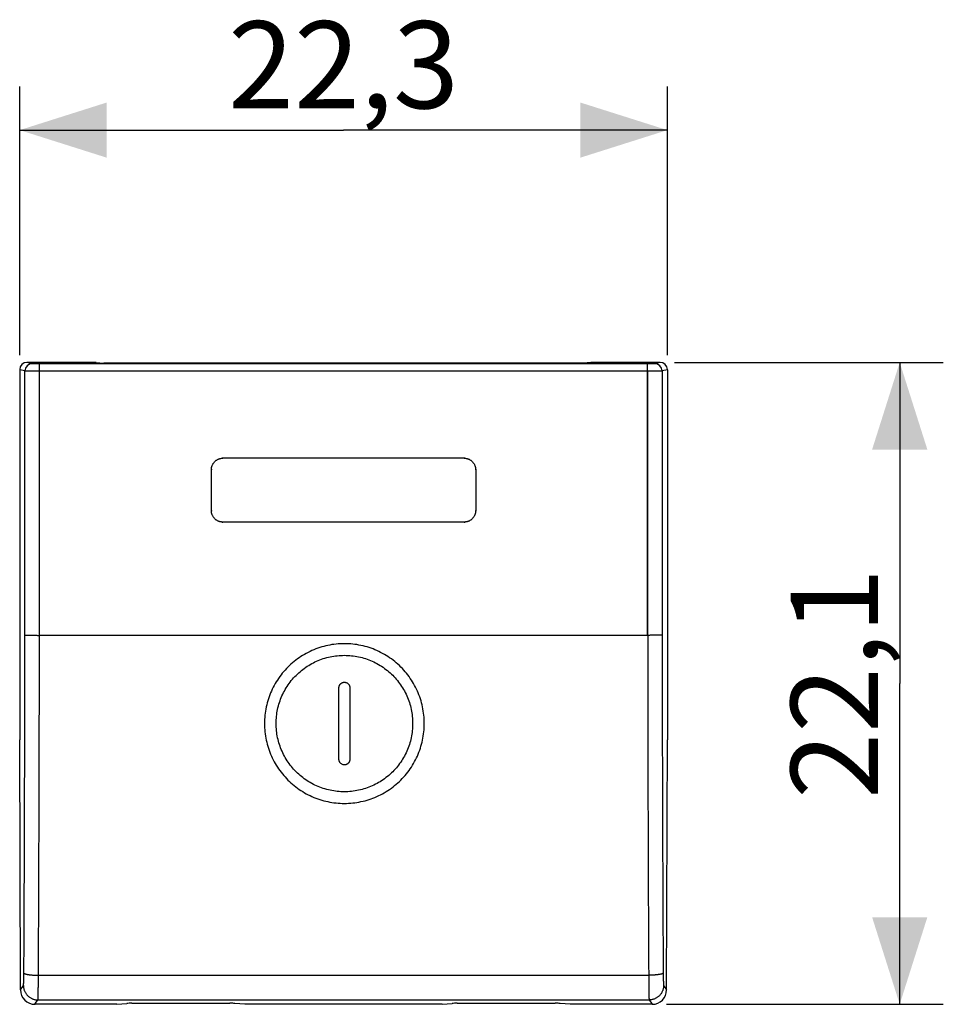
# Model space of a CAD drawing. Units: millimetres. Extents: x -16.1 to 35, y -11 to 22.9.
# Drawn here: x 3.2 to 35, y -11 to 22.9 of the extents above; entities that cross this region are included whole.
import ezdxf

# ---------------------------------------------------------------- set-up
doc = ezdxf.new("R2010")
doc.units = ezdxf.units.MM
doc.header["$LTSCALE"] = 16.335
doc.layers.get('0').update_dxf_attribs({"linetype": 'CONTINUOUS'})
for name, color, linetype in [('ASSI', 7, 'CONTINUOUS'), ('CURVE', 7, 'CONTINUOUS'), ('DRAFT', 7, 'CONTINUOUS'), ('RACCORDO', 7, 'CONTINUOUS')]:
    doc.layers.add(name, color=color, linetype=linetype)
doc.styles.get("Standard").update_dxf_attribs({"font": 'txt', "width": 0.8})
doc.dimstyles.new('DIMSTYLE_1', dxfattribs={"dimtxt": 3, "dimasz": 3, "dimexe": 0.18, "dimexo": 0.0625, "dimgap": 0.09, "dimtad": 1, "dimdsep": 46, "dimtxsty": 'STANDARD', "dimblk": '_FILLED', "dimblk1": '_FILLED', "dimblk2": '_FILLED', "dimcen": 0.09, "dimadec": 0, "dimazin": 0, "dimtfac": 1, "dimtofl": 0, "dimtmove": 0, "dimatfit": 3, "dimldrblk": '_FILLED', "dimfxl": 1, "dimtolj": 1, "dimarcsym": 0})
doc.dimstyles.new('DIMSTYLE_2', dxfattribs={"dimtxt": 3, "dimasz": 3, "dimexe": 0.18, "dimexo": 0.0625, "dimgap": 0.09, "dimtad": 1, "dimdec": 1, "dimdsep": 46, "dimtxsty": 'STANDARD', "dimblk": '_FILLED', "dimblk1": '_FILLED', "dimblk2": '_FILLED', "dimcen": 0.09, "dimadec": 0, "dimazin": 0, "dimtfac": 1, "dimtdec": 1, "dimtofl": 0, "dimtmove": 0, "dimatfit": 3, "dimldrblk": '_FILLED', "dimfxl": 1, "dimtolj": 1, "dimarcsym": 0})

# ---------------------------------------------------------------- blocks, each defined once
blk = doc.blocks.new('_FILLED')
at = {"color": 0, "linetype": 'BYBLOCK'}
blk.add_solid([(0, 0), (-1, 0.317), (-1, -0.317)], dxfattribs=at)
blk = doc.blocks.new('*D0')
at = {"color": 7, "linetype": 'CONTINUOUS'}
for p, q in [((3.192, 11.369), (3.192, 20.62)), ((25.492, 11.369), (25.492, 20.62)), ((3.192, 19.12), (14.342, 19.12)), ((25.492, 19.12), (14.342, 19.12))]:
    blk.add_line(p, q, dxfattribs=at)
at = {"color": 7, "linetype": 'CONTINUOUS', "xscale": 3, "yscale": 3, "zscale": 3, "rotation": 180}
blk.add_blockref('_FILLED', (3.192, 19.12), dxfattribs=at)
at = {"color": 7, "linetype": 'CONTINUOUS', "xscale": 3, "yscale": 3, "zscale": 3}
blk.add_blockref('_FILLED', (25.492, 19.12), dxfattribs=at)
at = {"color": 7, "linetype": 'CONTINUOUS', "insert": (14.342, 22.87), "char_height": 3, "width": 8.57143, "attachment_point": 2, "line_spacing_factor": 0.9}
blk.add_mtext('22,3', dxfattribs=at)
blk = doc.blocks.new('*D1')
at = {"color": 7, "linetype": 'CONTINUOUS'}
for p, q in [((25.742, 11.119), (34.992, 11.119)), ((33.492, 11.119), (33.492, 0.065)), ((33.492, -10.989), (33.492, 0.065)), ((25.465, -10.989), (34.992, -10.989))]:
    blk.add_line(p, q, dxfattribs=at)
at = {"color": 7, "linetype": 'CONTINUOUS', "xscale": 3, "yscale": 3, "zscale": 3}
for p, rotation in [((33.492, 11.119), 90), ((33.492, -10.989), 270)]:
    blk.add_blockref('_FILLED', p, dxfattribs=dict(at, rotation=rotation))
at = {"color": 7, "linetype": 'CONTINUOUS', "insert": (29.742, 0.065), "char_height": 3, "width": 8.14286, "attachment_point": 2, "rotation": 90, "line_spacing_factor": 0.9}
blk.add_mtext('22,1', dxfattribs=at)

msp = doc.modelspace()

# ---------------------------------------------------------------- linework, layer by layer
at = {"color": 7, "linetype": 'CONTINUOUS'}
for p, q in [((18.493, 7.819), (10.191, 7.819)), ((9.792, 7.213), (9.792, 7.421)), ((9.792, 7.161), (9.792, 7.213)), ((9.792, 6.953), (9.792, 7.161)), ((18.892, 7.421), (18.892, 7.213)), ((18.892, 7.213), (18.892, 7.161)), ((18.892, 7.161), (18.892, 6.953)), ((9.792, 6.745), (9.792, 6.953)), ((18.892, 6.953), (18.892, 6.745)), ((9.792, 6.693), (9.792, 6.745)), ((9.792, 6.485), (9.792, 6.693)), ((9.792, 6.278), (9.792, 6.485)), ((18.892, 6.745), (18.892, 6.693)), ((18.892, 6.693), (18.892, 6.485)), ((18.892, 6.485), (18.892, 6.278)), ((9.792, 6.226), (9.792, 6.278)), ((9.792, 6.018), (9.792, 6.226)), ((18.892, 6.278), (18.892, 6.226)), ((18.892, 6.226), (18.892, 6.018)), ((18.494, 5.619), (10.19, 5.619)), ((3.219, -10.491), (3.192, -1.881)), ((25.466, -10.491), (25.492, -1.881)), ((6.536, -10.989), (3.719, -10.989)), ((24.965, -10.989), (22.148, -10.989))]:
    msp.add_line(p, q, dxfattribs=at)
at = {"color": 253, "linetype": 'CONTINUOUS'}
for p, q in [((24.813, 1.719), (3.871, 1.719)), ((3.837, -9.988), (24.848, -9.988)), ((3.219, -10.491), (3.321, -10.338)), ((25.364, -10.338), (25.466, -10.491)), ((3.719, -10.989), (3.82, -10.838)), ((3.82, -10.838), (24.864, -10.838)), ((24.864, -10.838), (24.965, -10.989))]:
    msp.add_line(p, q, dxfattribs=at)
at = {"color": 7, "linetype": 'CONTINUOUS'}
for centre, radius, start, end in [((10.191, 7.418), 0.402, 90.0004, 93.3222), ((18.493, 7.418), 0.402, 86.6778, 89.9996), ((10.193, 7.421), 0.401, 176.6761, 179.9996), ((18.491, 7.421), 0.401, 0.0004, 3.3239), ((10.194, 6.018), 0.402, 180.0003, 183.3207), ((18.49, 6.018), 0.402, 356.6793, 359.9997), ((10.19, 6.02), 0.401, 266.677, 269.9997), ((18.494, 6.02), 0.401, 270.0003, 273.323)]:
    msp.add_arc(centre, radius, start, end, dxfattribs=at)
at = {"color": 253, "linetype": 'CONTINUOUS'}
for centre, radius, start, end in [((-2531.186, 3.384), 2534.558, 359.699397, 359.962583), ((-2559.084, 3.384), 2562.956, 359.701067, 359.962791), ((2584.627, 3.375), 2559.814, 180.037048, 180.299094), ((2556.763, 3.375), 2531.451, 180.037255, 180.300764)]:
    msp.add_arc(centre, radius, start, end, dxfattribs=at)
at = {"color": 7, "linetype": 'CONTINUOUS'}
for centre, major_axis, start_param, end_param in [((3.719, -10.491), (0.494, -0.077), -2.984624, -1.415654), ((24.966, -10.491), (0.494, 0.077), -1.725939, -0.156969)]:
    msp.add_ellipse(centre, major_axis=major_axis, ratio=0.996007, start_param=start_param, end_param=end_param, dxfattribs=at)
for points, knots in [([(9.793, 7.444), (9.793, 7.448), (9.794, 7.463), (9.798, 7.49), (9.805, 7.524), (9.816, 7.558), (9.829, 7.59), (9.845, 7.621), (9.864, 7.65), (9.885, 7.677), (9.908, 7.703), (9.934, 7.727), (9.962, 7.748), (9.991, 7.766), (10.022, 7.782), (10.054, 7.796), (10.087, 7.806), (10.121, 7.814), (10.148, 7.817), (10.164, 7.818), (10.168, 7.819)], [0, 0, 0, 0, 0.020042, 0.080301, 0.140419, 0.200272, 0.260259, 0.320289, 0.380141, 0.43987, 0.499811, 0.55976, 0.619509, 0.679389, 0.73946, 0.799501, 0.859415, 0.919599, 0.979932, 1, 1, 1, 1]), ([(18.517, 7.819), (18.521, 7.818), (18.536, 7.817), (18.563, 7.814), (18.597, 7.806), (18.63, 7.796), (18.663, 7.782), (18.693, 7.766), (18.723, 7.748), (18.75, 7.727), (18.776, 7.703), (18.799, 7.677), (18.821, 7.65), (18.839, 7.621), (18.855, 7.59), (18.869, 7.558), (18.879, 7.524), (18.887, 7.49), (18.89, 7.463), (18.891, 7.448), (18.892, 7.444)], [0, 0, 0, 0, 0.020067, 0.0804, 0.140585, 0.200499, 0.260539, 0.320611, 0.380492, 0.440241, 0.500188, 0.56013, 0.61986, 0.67971, 0.73974, 0.799728, 0.859582, 0.919698, 0.979957, 1, 1, 1, 1]), ([(10.167, 5.62), (10.163, 5.62), (10.148, 5.621), (10.121, 5.625), (10.087, 5.632), (10.054, 5.643), (10.022, 5.656), (9.991, 5.672), (9.961, 5.691), (9.934, 5.712), (9.908, 5.735), (9.885, 5.761), (9.864, 5.789), (9.845, 5.818), (9.829, 5.849), (9.816, 5.881), (9.805, 5.914), (9.798, 5.948), (9.794, 5.975), (9.793, 5.991), (9.793, 5.995)], [0, 0, 0, 0, 0.020051, 0.080327, 0.140445, 0.200286, 0.26025, 0.32025, 0.380067, 0.43976, 0.499667, 0.559588, 0.619318, 0.679189, 0.739264, 0.799324, 0.859271, 0.919504, 0.979905, 1, 1, 1, 1]), ([(18.892, 5.995), (18.891, 5.991), (18.89, 5.975), (18.887, 5.948), (18.879, 5.914), (18.869, 5.881), (18.855, 5.849), (18.839, 5.818), (18.821, 5.789), (18.8, 5.761), (18.776, 5.735), (18.75, 5.712), (18.723, 5.691), (18.694, 5.672), (18.663, 5.656), (18.631, 5.643), (18.598, 5.632), (18.564, 5.625), (18.537, 5.621), (18.521, 5.62), (18.517, 5.62)], [0, 0, 0, 0, 0.020094, 0.080495, 0.14073, 0.200677, 0.260735, 0.320811, 0.380683, 0.440412, 0.500332, 0.56024, 0.619934, 0.67975, 0.739749, 0.799715, 0.859556, 0.919672, 0.979948, 1, 1, 1, 1])]:
    msp.add_open_spline(points, degree=3, knots=knots, dxfattribs=at)
at = {"color": 253, "linetype": 'CONTINUOUS'}
for points, knots in [([(3.371, 1.729), (3.372, 1.728), (3.376, 1.728), (3.383, 1.727), (3.393, 1.726), (3.407, 1.726), (3.424, 1.725), (3.445, 1.724), (3.469, 1.723), (3.495, 1.723), (3.524, 1.722), (3.556, 1.722), (3.59, 1.721), (3.627, 1.721), (3.665, 1.72), (3.704, 1.72), (3.745, 1.72), (3.786, 1.719), (3.828, 1.719), (3.857, 1.719), (3.871, 1.719)], [0, 0, 0, 0, 0.006806, 0.020734, 0.041752, 0.069725, 0.104455, 0.145693, 0.193142, 0.246458, 0.305252, 0.369099, 0.437534, 0.51006, 0.586149, 0.665249, 0.746783, 0.830158, 0.914769, 1, 1, 1, 1]), ([(25.313, 1.729), (25.312, 1.728), (25.309, 1.728), (25.302, 1.727), (25.291, 1.726), (25.277, 1.726), (25.26, 1.725), (25.239, 1.724), (25.216, 1.723), (25.189, 1.723), (25.16, 1.722), (25.128, 1.722), (25.094, 1.721), (25.058, 1.721), (25.02, 1.72), (24.98, 1.72), (24.94, 1.72), (24.898, 1.719), (24.856, 1.719), (24.828, 1.719), (24.813, 1.719)], [0, 0, 0, 0, 0.006806, 0.020734, 0.041752, 0.069725, 0.104455, 0.145693, 0.193142, 0.246458, 0.305252, 0.369099, 0.437534, 0.51006, 0.586149, 0.665249, 0.746783, 0.830158, 0.914769, 1, 1, 1, 1]), ([(3.321, -10.338), (3.321, -10.337), (3.322, -10.334), (3.323, -10.329), (3.324, -10.32), (3.326, -10.31), (3.327, -10.296), (3.328, -10.281), (3.329, -10.263), (3.33, -10.243), (3.331, -10.221), (3.332, -10.196), (3.333, -10.17), (3.334, -10.143), (3.334, -10.113), (3.335, -10.083), (3.335, -10.051), (3.336, -10.018), (3.336, -9.984), (3.337, -9.949), (3.337, -9.925), (3.337, -9.914)], [0, 0, 0, 0, 0.008028, 0.021858, 0.041568, 0.0671, 0.098344, 0.135147, 0.177326, 0.224665, 0.276922, 0.333828, 0.395089, 0.460389, 0.52939, 0.601734, 0.677048, 0.754942, 0.835011, 0.916842, 1, 1, 1, 1]), ([(3.337, -9.914), (3.337, -9.916), (3.34, -9.921), (3.348, -9.927), (3.358, -9.933), (3.372, -9.939), (3.39, -9.945), (3.41, -9.95), (3.434, -9.956), (3.461, -9.961), (3.49, -9.966), (3.522, -9.97), (3.556, -9.974), (3.592, -9.977), (3.63, -9.98), (3.67, -9.983), (3.71, -9.985), (3.752, -9.987), (3.794, -9.988), (3.822, -9.988), (3.837, -9.988)], [0, 0, 0, 0, 0.013949, 0.032175, 0.055899, 0.085559, 0.121249, 0.162883, 0.210268, 0.263132, 0.321143, 0.38392, 0.451036, 0.522029, 0.596403, 0.673636, 0.753182, 0.834478, 0.916946, 1, 1, 1, 1]), ([(3.82, -10.838), (3.821, -10.836), (3.822, -10.83), (3.823, -10.818), (3.824, -10.802), (3.825, -10.78), (3.826, -10.754), (3.828, -10.722), (3.829, -10.687), (3.83, -10.646), (3.831, -10.602), (3.832, -10.554), (3.832, -10.502), (3.833, -10.446), (3.834, -10.388), (3.835, -10.326), (3.835, -10.262), (3.836, -10.196), (3.836, -10.128), (3.836, -10.058), (3.837, -10.012), (3.837, -9.988)], [0, 0, 0, 0, 0.007625, 0.021242, 0.04082, 0.066271, 0.097466, 0.134247, 0.176424, 0.22378, 0.276068, 0.333019, 0.394337, 0.459705, 0.528782, 0.601212, 0.676618, 0.754609, 0.834782, 0.91672, 1, 1, 1, 1]), ([(25.348, -9.914), (25.347, -9.916), (25.344, -9.921), (25.337, -9.927), (25.326, -9.933), (25.312, -9.939), (25.295, -9.945), (25.274, -9.95), (25.25, -9.956), (25.224, -9.961), (25.194, -9.966), (25.163, -9.97), (25.128, -9.974), (25.092, -9.977), (25.054, -9.98), (25.015, -9.983), (24.974, -9.985), (24.933, -9.987), (24.89, -9.988), (24.862, -9.988), (24.848, -9.988)], [0, 0, 0, 0, 0.013949, 0.032175, 0.055899, 0.085559, 0.121249, 0.162883, 0.210268, 0.263132, 0.321143, 0.38392, 0.451036, 0.522029, 0.596403, 0.673636, 0.753182, 0.834478, 0.916946, 1, 1, 1, 1]), ([(24.848, -9.988), (24.848, -10.012), (24.848, -10.058), (24.848, -10.128), (24.849, -10.196), (24.849, -10.262), (24.85, -10.326), (24.85, -10.388), (24.851, -10.446), (24.852, -10.502), (24.853, -10.554), (24.854, -10.602), (24.855, -10.646), (24.856, -10.687), (24.857, -10.722), (24.858, -10.754), (24.859, -10.78), (24.86, -10.802), (24.861, -10.818), (24.863, -10.83), (24.863, -10.836), (24.864, -10.838)], [0, 0, 0, 0, 0.08328, 0.165218, 0.245391, 0.323382, 0.398788, 0.471218, 0.540295, 0.605663, 0.666981, 0.723932, 0.77622, 0.823576, 0.865753, 0.902534, 0.933729, 0.95918, 0.978758, 0.992375, 1, 1, 1, 1]), ([(25.348, -9.914), (25.348, -9.925), (25.348, -9.949), (25.348, -9.984), (25.348, -10.018), (25.349, -10.051), (25.35, -10.083), (25.35, -10.113), (25.351, -10.143), (25.352, -10.17), (25.353, -10.196), (25.353, -10.221), (25.354, -10.243), (25.355, -10.263), (25.357, -10.281), (25.358, -10.296), (25.359, -10.31), (25.36, -10.32), (25.361, -10.329), (25.362, -10.334), (25.363, -10.337), (25.364, -10.338)], [0, 0, 0, 0, 0.083158, 0.164989, 0.245058, 0.322952, 0.398266, 0.47061, 0.539611, 0.604911, 0.666172, 0.723078, 0.775335, 0.822674, 0.864853, 0.901656, 0.9329, 0.958432, 0.978142, 0.991972, 1, 1, 1, 1]), ([(3.321, -10.338), (3.321, -10.353), (3.322, -10.382), (3.328, -10.425), (3.337, -10.468), (3.35, -10.509), (3.367, -10.549), (3.387, -10.588), (3.411, -10.625), (3.437, -10.659), (3.467, -10.692), (3.499, -10.721), (3.534, -10.748), (3.57, -10.771), (3.609, -10.791), (3.649, -10.808), (3.691, -10.821), (3.733, -10.831), (3.777, -10.836), (3.806, -10.838), (3.82, -10.838)], [0, 0, 0, 0, 0.055507, 0.111023, 0.166548, 0.222083, 0.277627, 0.33318, 0.38874, 0.444307, 0.499879, 0.555454, 0.611032, 0.66661, 0.722187, 0.777761, 0.833331, 0.888894, 0.944451, 1, 1, 1, 1]), ([(25.364, -10.338), (25.364, -10.353), (25.363, -10.382), (25.357, -10.425), (25.347, -10.468), (25.334, -10.509), (25.317, -10.549), (25.297, -10.588), (25.274, -10.625), (25.247, -10.659), (25.218, -10.692), (25.185, -10.721), (25.151, -10.748), (25.114, -10.771), (25.075, -10.791), (25.035, -10.808), (24.994, -10.821), (24.951, -10.831), (24.908, -10.836), (24.879, -10.838), (24.864, -10.838)], [0, 0, 0, 0, 0.055507, 0.111023, 0.166548, 0.222083, 0.277627, 0.33318, 0.38874, 0.444307, 0.499879, 0.555454, 0.611032, 0.66661, 0.722187, 0.777761, 0.833331, 0.888894, 0.944451, 1, 1, 1, 1])]:
    msp.add_open_spline(points, degree=3, knots=knots, dxfattribs=at)
at = {"layer": 'ASSI', "color": 7, "linetype": 'CONTINUOUS'}
for p, q in [((3.192, 10.869), (3.192, -1.881)), ((5.83, 11.119), (3.442, 11.119)), ((24.81, 11.072), (3.874, 11.072)), ((5.83, 11.119), (6.092, 11.093)), ((22.592, 11.093), (6.092, 11.093)), ((22.855, 11.119), (22.592, 11.093)), ((25.242, 11.119), (22.855, 11.119)), ((25.492, 10.869), (25.492, -1.881)), ((18.493, 7.819), (10.191, 7.819)), ((9.792, 6.018), (9.792, 7.421)), ((18.892, 7.421), (18.892, 7.187)), ((18.892, 7.187), (18.892, 6.953)), ((18.892, 6.953), (18.892, 6.719)), ((18.892, 6.719), (18.892, 6.485)), ((18.892, 6.485), (18.892, 6.252)), ((18.892, 6.252), (18.892, 6.018)), ((18.494, 5.619), (10.19, 5.619)), ((3.219, -10.491), (3.192, -1.881)), ((25.466, -10.491), (25.492, -1.881)), ((6.536, -10.989), (3.719, -10.989)), ((6.536, -10.989), (6.884, -10.957)), ((7.058, -10.952), (10.427, -10.952)), ((10.948, -10.989), (10.6, -10.957)), ((17.736, -10.989), (10.948, -10.989)), ((17.736, -10.989), (18.084, -10.957)), ((18.258, -10.952), (21.627, -10.952)), ((22.148, -10.989), (21.8, -10.957)), ((24.965, -10.989), (22.148, -10.989))]:
    msp.add_line(p, q, dxfattribs=at)
at = {"layer": 'ASSI', "color": 253, "linetype": 'CONTINUOUS'}
for p, q in [((3.374, 10.824), (3.192, 10.869)), ((3.624, 11.074), (3.442, 11.119)), ((3.871, 1.719), (3.874, 11.072)), ((24.813, 1.719), (24.81, 11.072)), ((25.242, 11.119), (25.06, 11.074)), ((25.492, 10.869), (25.31, 10.824)), ((24.81, 10.822), (3.874, 10.822)), ((24.813, 1.719), (3.871, 1.719)), ((3.837, -9.988), (24.848, -9.988)), ((3.219, -10.491), (3.321, -10.338)), ((25.364, -10.338), (25.466, -10.491)), ((3.719, -10.989), (3.82, -10.838)), ((3.82, -10.838), (24.864, -10.838)), ((24.864, -10.838), (24.965, -10.989))]:
    msp.add_line(p, q, dxfattribs=at)
for centre, radius, start, end in [((3.624, 10.824), 0.25, 90.0398, 179.9974), ((25.06, 10.824), 0.25, 0.0026, 89.9602), ((-2531.186, 3.384), 2534.558, 359.699397, 359.962583), ((-2559.084, 3.384), 2562.956, 359.701067, 359.962791), ((2584.627, 3.375), 2559.814, 180.037048, 180.299094), ((2556.763, 3.375), 2531.451, 180.037255, 180.300764)]:
    msp.add_arc(centre, radius, start, end, dxfattribs=at)
at = {"layer": 'ASSI', "color": 7, "linetype": 'CONTINUOUS'}
for centre, major_axis, ratio, start_param, end_param in [((3.442, 10.869), (0.243, -0.061), 0.999353, 1.815838, 3.386329), ((25.242, 10.869), (0.243, 0.061), 0.999353, -0.244737, 1.325755), ((3.719, -10.491), (0.494, -0.077), 0.996007, -2.984624, -1.415654), ((24.966, -10.491), (0.494, 0.077), 0.996007, -1.725939, -0.156969), ((7.058, -10.963), (0.2, 0), 0.052408, 1.570796, 2.617994), ((10.427, -10.963), (0.2, 0), 0.052408, 0.523599, 1.570796), ((18.258, -10.963), (0.2, 0), 0.052408, 1.570796, 2.617994), ((21.627, -10.963), (0.2, 0), 0.052408, 0.523599, 1.570796)]:
    msp.add_ellipse(centre, major_axis=major_axis, ratio=ratio, start_param=start_param, end_param=end_param, dxfattribs=at)
at = {"layer": 'ASSI', "color": 253, "linetype": 'CONTINUOUS'}
for points, knots in [([(3.874, 11.072), (3.867, 11.072), (3.853, 11.072), (3.832, 11.072), (3.811, 11.072), (3.791, 11.072), (3.771, 11.072), (3.752, 11.072), (3.734, 11.072), (3.717, 11.072), (3.701, 11.072), (3.686, 11.072), (3.673, 11.073), (3.661, 11.073), (3.651, 11.073), (3.642, 11.073), (3.635, 11.073), (3.63, 11.073), (3.626, 11.074), (3.625, 11.074), (3.624, 11.074)], [0, 0, 0, 0, 0.085255, 0.169901, 0.253312, 0.33488, 0.414011, 0.49013, 0.562684, 0.631143, 0.69501, 0.753821, 0.807147, 0.854601, 0.895837, 0.930557, 0.958507, 0.979487, 0.993346, 1, 1, 1, 1]), ([(25.06, 11.074), (25.06, 11.074), (25.058, 11.074), (25.054, 11.073), (25.049, 11.073), (25.042, 11.073), (25.034, 11.073), (25.023, 11.073), (25.012, 11.073), (24.998, 11.072), (24.984, 11.072), (24.968, 11.072), (24.951, 11.072), (24.932, 11.072), (24.914, 11.072), (24.894, 11.072), (24.873, 11.072), (24.853, 11.072), (24.832, 11.072), (24.817, 11.072), (24.81, 11.072)], [0, 0, 0, 0, 0.006654, 0.020513, 0.041493, 0.069443, 0.104163, 0.145399, 0.192853, 0.246179, 0.30499, 0.368857, 0.437316, 0.50987, 0.585989, 0.66512, 0.746688, 0.830099, 0.914745, 1, 1, 1, 1]), ([(3.371, 1.729), (3.372, 2.739), (3.373, 4.76), (3.374, 7.792), (3.374, 9.813), (3.374, 10.824)], [0, 0, 0, 0, 0.333313, 0.666648, 1, 1, 1, 1]), ([(3.874, 10.822), (3.86, 10.822), (3.832, 10.822), (3.789, 10.822), (3.748, 10.822), (3.707, 10.822), (3.668, 10.822), (3.63, 10.822), (3.594, 10.822), (3.559, 10.822), (3.528, 10.822), (3.498, 10.822), (3.472, 10.823), (3.448, 10.823), (3.427, 10.823), (3.41, 10.823), (3.396, 10.823), (3.386, 10.823), (3.379, 10.824), (3.375, 10.824), (3.374, 10.824)], [0, 0, 0, 0, 0.085272, 0.169923, 0.253339, 0.334912, 0.414048, 0.490171, 0.562728, 0.63119, 0.69506, 0.753873, 0.8072, 0.854654, 0.89589, 0.930607, 0.958554, 0.979527, 0.993374, 1, 1, 1, 1]), ([(25.31, 10.824), (25.309, 10.824), (25.305, 10.824), (25.299, 10.823), (25.288, 10.823), (25.274, 10.823), (25.257, 10.823), (25.236, 10.823), (25.213, 10.823), (25.186, 10.822), (25.157, 10.822), (25.125, 10.822), (25.091, 10.822), (25.055, 10.822), (25.017, 10.822), (24.977, 10.822), (24.937, 10.822), (24.895, 10.822), (24.853, 10.822), (24.825, 10.822), (24.81, 10.822)], [0, 0, 0, 0, 0.006626, 0.020473, 0.041446, 0.069393, 0.10411, 0.145346, 0.1928, 0.246127, 0.30494, 0.36881, 0.437272, 0.509829, 0.585952, 0.665088, 0.746661, 0.830077, 0.914728, 1, 1, 1, 1]), ([(25.31, 10.824), (25.31, 9.813), (25.31, 7.792), (25.311, 4.76), (25.312, 2.739), (25.313, 1.729)], [0, 0, 0, 0, 0.333352, 0.666687, 1, 1, 1, 1]), ([(3.371, 1.729), (3.372, 1.728), (3.376, 1.728), (3.383, 1.727), (3.393, 1.726), (3.407, 1.726), (3.424, 1.725), (3.445, 1.724), (3.469, 1.723), (3.495, 1.723), (3.524, 1.722), (3.556, 1.722), (3.59, 1.721), (3.627, 1.721), (3.665, 1.72), (3.704, 1.72), (3.745, 1.72), (3.786, 1.719), (3.828, 1.719), (3.857, 1.719), (3.871, 1.719)], [0, 0, 0, 0, 0.006806, 0.020734, 0.041752, 0.069725, 0.104455, 0.145693, 0.193142, 0.246458, 0.305252, 0.369099, 0.437534, 0.51006, 0.586149, 0.665249, 0.746783, 0.830158, 0.914769, 1, 1, 1, 1]), ([(25.313, 1.729), (25.312, 1.728), (25.309, 1.728), (25.302, 1.727), (25.291, 1.726), (25.277, 1.726), (25.26, 1.725), (25.239, 1.724), (25.216, 1.723), (25.189, 1.723), (25.16, 1.722), (25.128, 1.722), (25.094, 1.721), (25.058, 1.721), (25.02, 1.72), (24.98, 1.72), (24.94, 1.72), (24.898, 1.719), (24.856, 1.719), (24.828, 1.719), (24.813, 1.719)], [0, 0, 0, 0, 0.006806, 0.020734, 0.041752, 0.069725, 0.104455, 0.145693, 0.193142, 0.246458, 0.305252, 0.369099, 0.437534, 0.51006, 0.586149, 0.665249, 0.746783, 0.830158, 0.914769, 1, 1, 1, 1]), ([(3.321, -10.338), (3.321, -10.337), (3.322, -10.334), (3.323, -10.329), (3.324, -10.32), (3.326, -10.31), (3.327, -10.296), (3.328, -10.281), (3.329, -10.263), (3.33, -10.243), (3.331, -10.221), (3.332, -10.196), (3.333, -10.17), (3.334, -10.143), (3.334, -10.113), (3.335, -10.083), (3.335, -10.051), (3.336, -10.018), (3.336, -9.984), (3.337, -9.949), (3.337, -9.925), (3.337, -9.914)], [0, 0, 0, 0, 0.008028, 0.021858, 0.041568, 0.0671, 0.098344, 0.135147, 0.177326, 0.224665, 0.276922, 0.333828, 0.395089, 0.460389, 0.52939, 0.601734, 0.677048, 0.754942, 0.835011, 0.916842, 1, 1, 1, 1]), ([(3.337, -9.914), (3.337, -9.916), (3.34, -9.921), (3.348, -9.927), (3.358, -9.933), (3.372, -9.939), (3.39, -9.945), (3.41, -9.95), (3.434, -9.956), (3.461, -9.961), (3.49, -9.966), (3.522, -9.97), (3.556, -9.974), (3.592, -9.977), (3.63, -9.98), (3.67, -9.983), (3.71, -9.985), (3.752, -9.987), (3.794, -9.988), (3.822, -9.988), (3.837, -9.988)], [0, 0, 0, 0, 0.013949, 0.032175, 0.055899, 0.085559, 0.121249, 0.162883, 0.210268, 0.263132, 0.321143, 0.38392, 0.451036, 0.522029, 0.596403, 0.673636, 0.753182, 0.834478, 0.916946, 1, 1, 1, 1]), ([(3.82, -10.838), (3.821, -10.836), (3.822, -10.83), (3.823, -10.818), (3.824, -10.802), (3.825, -10.78), (3.826, -10.754), (3.828, -10.722), (3.829, -10.687), (3.83, -10.646), (3.831, -10.602), (3.832, -10.554), (3.832, -10.502), (3.833, -10.446), (3.834, -10.388), (3.835, -10.326), (3.835, -10.262), (3.836, -10.196), (3.836, -10.128), (3.836, -10.058), (3.837, -10.012), (3.837, -9.988)], [0, 0, 0, 0, 0.007625, 0.021242, 0.04082, 0.066271, 0.097466, 0.134247, 0.176424, 0.22378, 0.276068, 0.333019, 0.394337, 0.459705, 0.528782, 0.601212, 0.676618, 0.754609, 0.834782, 0.91672, 1, 1, 1, 1]), ([(25.348, -9.914), (25.347, -9.916), (25.344, -9.921), (25.337, -9.927), (25.326, -9.933), (25.312, -9.939), (25.295, -9.945), (25.274, -9.95), (25.25, -9.956), (25.224, -9.961), (25.194, -9.966), (25.163, -9.97), (25.128, -9.974), (25.092, -9.977), (25.054, -9.98), (25.015, -9.983), (24.974, -9.985), (24.933, -9.987), (24.89, -9.988), (24.862, -9.988), (24.848, -9.988)], [0, 0, 0, 0, 0.013949, 0.032175, 0.055899, 0.085559, 0.121249, 0.162883, 0.210268, 0.263132, 0.321143, 0.38392, 0.451036, 0.522029, 0.596403, 0.673636, 0.753182, 0.834478, 0.916946, 1, 1, 1, 1]), ([(24.848, -9.988), (24.848, -10.012), (24.848, -10.058), (24.848, -10.128), (24.849, -10.196), (24.849, -10.262), (24.85, -10.326), (24.85, -10.388), (24.851, -10.446), (24.852, -10.502), (24.853, -10.554), (24.854, -10.602), (24.855, -10.646), (24.856, -10.687), (24.857, -10.722), (24.858, -10.754), (24.859, -10.78), (24.86, -10.802), (24.861, -10.818), (24.863, -10.83), (24.863, -10.836), (24.864, -10.838)], [0, 0, 0, 0, 0.08328, 0.165218, 0.245391, 0.323382, 0.398788, 0.471218, 0.540295, 0.605663, 0.666981, 0.723932, 0.77622, 0.823576, 0.865753, 0.902534, 0.933729, 0.95918, 0.978758, 0.992375, 1, 1, 1, 1]), ([(25.348, -9.914), (25.348, -9.925), (25.348, -9.949), (25.348, -9.984), (25.348, -10.018), (25.349, -10.051), (25.35, -10.083), (25.35, -10.113), (25.351, -10.143), (25.352, -10.17), (25.353, -10.196), (25.353, -10.221), (25.354, -10.243), (25.355, -10.263), (25.357, -10.281), (25.358, -10.296), (25.359, -10.31), (25.36, -10.32), (25.361, -10.329), (25.362, -10.334), (25.363, -10.337), (25.364, -10.338)], [0, 0, 0, 0, 0.083158, 0.164989, 0.245058, 0.322952, 0.398266, 0.47061, 0.539611, 0.604911, 0.666172, 0.723078, 0.775335, 0.822674, 0.864853, 0.901656, 0.9329, 0.958432, 0.978142, 0.991972, 1, 1, 1, 1]), ([(3.321, -10.338), (3.321, -10.353), (3.322, -10.382), (3.328, -10.425), (3.337, -10.468), (3.35, -10.509), (3.367, -10.549), (3.387, -10.588), (3.411, -10.625), (3.437, -10.659), (3.467, -10.692), (3.499, -10.721), (3.534, -10.748), (3.57, -10.771), (3.609, -10.791), (3.649, -10.808), (3.691, -10.821), (3.733, -10.831), (3.777, -10.836), (3.806, -10.838), (3.82, -10.838)], [0, 0, 0, 0, 0.055507, 0.111023, 0.166548, 0.222083, 0.277627, 0.33318, 0.38874, 0.444307, 0.499879, 0.555454, 0.611032, 0.66661, 0.722187, 0.777761, 0.833331, 0.888894, 0.944451, 1, 1, 1, 1]), ([(25.364, -10.338), (25.364, -10.353), (25.363, -10.382), (25.357, -10.425), (25.347, -10.468), (25.334, -10.509), (25.317, -10.549), (25.297, -10.588), (25.274, -10.625), (25.247, -10.659), (25.218, -10.692), (25.185, -10.721), (25.151, -10.748), (25.114, -10.771), (25.075, -10.791), (25.035, -10.808), (24.994, -10.821), (24.951, -10.831), (24.908, -10.836), (24.879, -10.838), (24.864, -10.838)], [0, 0, 0, 0, 0.055507, 0.111023, 0.166548, 0.222083, 0.277627, 0.33318, 0.38874, 0.444307, 0.499879, 0.555454, 0.611032, 0.66661, 0.722187, 0.777761, 0.833331, 0.888894, 0.944451, 1, 1, 1, 1])]:
    msp.add_open_spline(points, degree=3, knots=knots, dxfattribs=at)
at = {"layer": 'ASSI', "color": 7, "linetype": 'CONTINUOUS'}
for points, knots in [([(9.792, 7.421), (9.792, 7.432), (9.793, 7.456), (9.798, 7.49), (9.805, 7.524), (9.816, 7.558), (9.829, 7.59), (9.845, 7.621), (9.864, 7.65), (9.885, 7.677), (9.908, 7.703), (9.934, 7.727), (9.962, 7.748), (9.991, 7.766), (10.022, 7.782), (10.054, 7.796), (10.087, 7.806), (10.121, 7.814), (10.156, 7.818), (10.179, 7.819), (10.191, 7.819)], [0, 0, 0, 0, 0.055646, 0.111412, 0.167065, 0.222481, 0.27802, 0.333597, 0.389009, 0.444307, 0.499803, 0.555306, 0.610623, 0.666061, 0.721676, 0.777265, 0.832738, 0.88845, 0.944282, 1, 1, 1, 1]), ([(18.493, 7.819), (18.505, 7.819), (18.528, 7.818), (18.563, 7.814), (18.597, 7.806), (18.63, 7.796), (18.663, 7.782), (18.693, 7.766), (18.723, 7.748), (18.75, 7.727), (18.776, 7.703), (18.799, 7.677), (18.821, 7.65), (18.839, 7.621), (18.855, 7.59), (18.869, 7.558), (18.879, 7.524), (18.887, 7.49), (18.891, 7.456), (18.892, 7.432), (18.892, 7.421)], [0, 0, 0, 0, 0.05572, 0.111554, 0.167269, 0.222741, 0.278329, 0.333944, 0.389384, 0.444701, 0.500202, 0.555699, 0.610998, 0.666409, 0.721985, 0.777526, 0.832942, 0.888592, 0.944356, 1, 1, 1, 1]), ([(10.19, 5.619), (10.179, 5.619), (10.155, 5.62), (10.121, 5.625), (10.087, 5.632), (10.054, 5.643), (10.022, 5.656), (9.991, 5.672), (9.961, 5.691), (9.934, 5.712), (9.908, 5.735), (9.885, 5.761), (9.864, 5.789), (9.845, 5.818), (9.829, 5.849), (9.816, 5.881), (9.805, 5.914), (9.798, 5.948), (9.793, 5.983), (9.792, 6.006), (9.792, 6.018)], [0, 0, 0, 0, 0.055673, 0.111451, 0.167099, 0.2225, 0.278013, 0.333558, 0.388933, 0.444194, 0.499654, 0.555126, 0.610421, 0.665846, 0.72146, 0.777062, 0.832561, 0.888315, 0.944207, 1, 1, 1, 1]), ([(18.892, 6.018), (18.892, 6.006), (18.891, 5.983), (18.887, 5.948), (18.879, 5.914), (18.869, 5.881), (18.855, 5.849), (18.839, 5.818), (18.821, 5.789), (18.8, 5.761), (18.776, 5.735), (18.75, 5.712), (18.723, 5.691), (18.694, 5.672), (18.663, 5.656), (18.631, 5.643), (18.598, 5.632), (18.564, 5.625), (18.529, 5.62), (18.506, 5.619), (18.494, 5.619)], [0, 0, 0, 0, 0.055795, 0.111688, 0.167445, 0.222945, 0.278545, 0.33416, 0.389586, 0.44488, 0.500352, 0.555812, 0.611074, 0.666448, 0.721992, 0.777506, 0.832907, 0.888553, 0.944329, 1, 1, 1, 1])]:
    msp.add_open_spline(points, degree=3, knots=knots, dxfattribs=at)
at = {"layer": 'CURVE', "color": 253, "linetype": 'CONTINUOUS'}
for p, q in [((14.172, -0.106), (14.172, -2.531)), ((14.572, -2.531), (14.572, -0.106))]:
    msp.add_line(p, q, dxfattribs=at)
for points, knots in [([(14.372, 1.431), (14.177, 1.431), (13.798, 1.392), (13.245, 1.213), (12.742, 0.921), (12.313, 0.535), (11.971, 0.064), (11.776, -0.374), (11.676, -0.747), (11.631, -1.033), (11.617, -1.32), (11.632, -1.607), (11.676, -1.893), (11.776, -2.266), (11.972, -2.704), (12.315, -3.174), (12.743, -3.56), (13.246, -3.851), (13.798, -4.029), (14.177, -4.069), (14.372, -4.069)], [0, 0, 0, 0, 0.066667, 0.133333, 0.2, 0.266667, 0.333333, 0.4, 0.433333, 0.466667, 0.5, 0.533333, 0.566667, 0.6, 0.666667, 0.733333, 0.8, 0.866667, 0.933333, 1, 1, 1, 1]), ([(14.372, -4.069), (14.566, -4.069), (14.945, -4.029), (15.498, -3.851), (16, -3.56), (16.429, -3.174), (16.772, -2.703), (16.967, -2.265), (17.067, -1.892), (17.112, -1.606), (17.127, -1.319), (17.112, -1.032), (17.067, -0.746), (16.968, -0.373), (16.772, 0.064), (16.43, 0.535), (16.001, 0.922), (15.498, 1.213), (14.946, 1.392), (14.566, 1.431), (14.372, 1.431)], [0, 0, 0, 0, 0.066667, 0.133333, 0.2, 0.266667, 0.333333, 0.4, 0.433333, 0.466667, 0.5, 0.533333, 0.566667, 0.6, 0.666667, 0.733333, 0.8, 0.866667, 0.933333, 1, 1, 1, 1]), ([(12.022, -1.319), (12.022, -1.153), (12.055, -0.83), (12.207, -0.358), (12.456, 0.072), (12.785, 0.438), (13.188, 0.732), (13.562, 0.899), (13.881, 0.984), (14.126, 1.023), (14.371, 1.035), (14.617, 1.023), (14.861, 0.985), (15.18, 0.899), (15.555, 0.732), (15.957, 0.439), (16.287, 0.073), (16.536, -0.357), (16.688, -0.829), (16.722, -1.153), (16.722, -1.319)], [0, 0, 0, 0, 0.066667, 0.133333, 0.2, 0.266667, 0.333333, 0.4, 0.433333, 0.466667, 0.5, 0.533333, 0.566667, 0.6, 0.666667, 0.733333, 0.8, 0.866667, 0.933333, 1, 1, 1, 1]), ([(14.572, -0.106), (14.572, -0.097), (14.571, -0.081), (14.567, -0.058), (14.562, -0.036), (14.554, -0.015), (14.544, 0.003), (14.532, 0.02), (14.519, 0.035), (14.504, 0.049), (14.486, 0.062), (14.461, 0.076), (14.427, 0.088), (14.39, 0.094), (14.359, 0.094), (14.337, 0.092), (14.315, 0.087), (14.294, 0.08), (14.274, 0.071), (14.255, 0.06), (14.237, 0.047), (14.22, 0.03), (14.205, 0.012), (14.193, -0.009), (14.184, -0.031), (14.177, -0.054), (14.173, -0.08), (14.172, -0.097), (14.172, -0.106)], [0, 0, 0, 0, 0.035714, 0.071429, 0.107143, 0.142857, 0.178571, 0.214286, 0.25, 0.285714, 0.321429, 0.357143, 0.428571, 0.5, 0.535714, 0.571429, 0.607143, 0.642857, 0.678571, 0.714286, 0.75, 0.785714, 0.821429, 0.857143, 0.892857, 0.928571, 0.964286, 1, 1, 1, 1]), ([(16.722, -1.319), (16.722, -1.485), (16.688, -1.808), (16.536, -2.28), (16.288, -2.709), (15.958, -3.076), (15.556, -3.369), (15.182, -3.536), (14.863, -3.622), (14.618, -3.66), (14.373, -3.673), (14.127, -3.661), (13.882, -3.622), (13.563, -3.537), (13.189, -3.37), (12.786, -3.077), (12.457, -2.71), (12.208, -2.281), (12.055, -1.809), (12.022, -1.485), (12.022, -1.319)], [0, 0, 0, 0, 0.066667, 0.133333, 0.2, 0.266667, 0.333333, 0.4, 0.433333, 0.466667, 0.5, 0.533333, 0.566667, 0.6, 0.666667, 0.733333, 0.8, 0.866667, 0.933333, 1, 1, 1, 1]), ([(14.172, -2.531), (14.172, -2.54), (14.173, -2.556), (14.176, -2.58), (14.182, -2.602), (14.19, -2.622), (14.2, -2.641), (14.215, -2.663), (14.239, -2.688), (14.275, -2.711), (14.316, -2.726), (14.354, -2.732), (14.384, -2.731), (14.406, -2.729), (14.428, -2.725), (14.449, -2.718), (14.469, -2.709), (14.488, -2.698), (14.507, -2.684), (14.523, -2.668), (14.538, -2.649), (14.55, -2.629), (14.56, -2.607), (14.567, -2.583), (14.571, -2.558), (14.572, -2.541), (14.572, -2.531)], [0, 0, 0, 0, 0.035714, 0.071429, 0.107143, 0.142857, 0.178571, 0.214286, 0.285714, 0.357143, 0.428571, 0.5, 0.535714, 0.571429, 0.607143, 0.642857, 0.678571, 0.714286, 0.75, 0.785714, 0.821429, 0.857143, 0.892857, 0.928571, 0.964286, 1, 1, 1, 1])]:
    msp.add_open_spline(points, degree=3, knots=knots, dxfattribs=at)
at = {"layer": 'DRAFT', "color": 7, "linetype": 'CONTINUOUS'}
for p, q in [((5.83, 11.119), (6.092, 11.093)), ((22.592, 11.093), (6.092, 11.093)), ((22.855, 11.119), (22.592, 11.093)), ((17.736, -10.989), (10.948, -10.989))]:
    msp.add_line(p, q, dxfattribs=at)
at = {"layer": 'RACCORDO', "color": 7, "linetype": 'CONTINUOUS'}
for p, q in [((3.192, 10.869), (3.192, -1.881)), ((5.83, 11.119), (3.442, 11.119)), ((25.242, 11.119), (22.855, 11.119)), ((25.492, 10.869), (25.492, -1.881)), ((18.493, 7.819), (10.191, 7.819)), ((9.792, 6.018), (9.792, 7.421)), ((18.892, 7.421), (18.892, 7.187)), ((18.892, 7.187), (18.892, 6.953)), ((18.892, 6.953), (18.892, 6.719)), ((18.892, 6.719), (18.892, 6.485)), ((18.892, 6.485), (18.892, 6.252)), ((18.892, 6.252), (18.892, 6.018)), ((18.494, 5.619), (10.19, 5.619)), ((6.536, -10.989), (6.884, -10.957)), ((7.058, -10.952), (10.427, -10.952)), ((10.948, -10.989), (10.6, -10.957)), ((17.736, -10.989), (18.084, -10.957)), ((18.258, -10.952), (21.627, -10.952)), ((22.148, -10.989), (21.8, -10.957))]:
    msp.add_line(p, q, dxfattribs=at)
at = {"layer": 'RACCORDO', "color": 253, "linetype": 'CONTINUOUS'}
for p, q in [((3.374, 10.824), (3.192, 10.869)), ((3.624, 11.074), (3.442, 11.119)), ((3.874, 10.822), (3.874, 11.072)), ((24.81, 11.072), (3.874, 11.072)), ((24.81, 10.822), (24.81, 11.072)), ((25.242, 11.119), (25.06, 11.074)), ((25.492, 10.869), (25.31, 10.824)), ((24.81, 10.822), (3.874, 10.822))]:
    msp.add_line(p, q, dxfattribs=at)
for centre, start, end in [((3.624, 10.824), 90.0398, 179.9974), ((25.06, 10.824), 0.0026, 89.9602)]:
    msp.add_arc(centre, 0.25, start, end, dxfattribs=at)
at = {"layer": 'RACCORDO', "color": 7, "linetype": 'CONTINUOUS'}
for centre, major_axis, ratio, start_param, end_param in [((3.442, 10.869), (0.243, -0.061), 0.999353, 1.815838, 3.386329), ((25.242, 10.869), (0.243, 0.061), 0.999353, -0.244737, 1.325755), ((7.058, -10.963), (0.2, 0), 0.052408, 1.570796, 2.617994), ((10.427, -10.963), (0.2, 0), 0.052408, 0.523599, 1.570796), ((18.258, -10.963), (0.2, 0), 0.052408, 1.570796, 2.617994), ((21.627, -10.963), (0.2, 0), 0.052408, 0.523599, 1.570796)]:
    msp.add_ellipse(centre, major_axis=major_axis, ratio=ratio, start_param=start_param, end_param=end_param, dxfattribs=at)
at = {"layer": 'RACCORDO', "color": 253, "linetype": 'CONTINUOUS'}
for points, knots in [([(3.874, 11.072), (3.867, 11.072), (3.853, 11.072), (3.832, 11.072), (3.811, 11.072), (3.791, 11.072), (3.771, 11.072), (3.752, 11.072), (3.734, 11.072), (3.717, 11.072), (3.701, 11.072), (3.686, 11.072), (3.673, 11.073), (3.661, 11.073), (3.651, 11.073), (3.642, 11.073), (3.635, 11.073), (3.63, 11.073), (3.626, 11.074), (3.625, 11.074), (3.624, 11.074)], [0, 0, 0, 0, 0.085255, 0.169901, 0.253312, 0.33488, 0.414011, 0.49013, 0.562684, 0.631143, 0.69501, 0.753821, 0.807147, 0.854601, 0.895837, 0.930557, 0.958507, 0.979487, 0.993346, 1, 1, 1, 1]), ([(25.06, 11.074), (25.06, 11.074), (25.058, 11.074), (25.054, 11.073), (25.049, 11.073), (25.042, 11.073), (25.034, 11.073), (25.023, 11.073), (25.012, 11.073), (24.998, 11.072), (24.984, 11.072), (24.968, 11.072), (24.951, 11.072), (24.932, 11.072), (24.914, 11.072), (24.894, 11.072), (24.873, 11.072), (24.853, 11.072), (24.832, 11.072), (24.817, 11.072), (24.81, 11.072)], [0, 0, 0, 0, 0.006654, 0.020513, 0.041493, 0.069443, 0.104163, 0.145399, 0.192853, 0.246179, 0.30499, 0.368857, 0.437316, 0.50987, 0.585989, 0.66512, 0.746688, 0.830099, 0.914745, 1, 1, 1, 1]), ([(3.371, 1.729), (3.372, 2.739), (3.373, 4.76), (3.374, 7.792), (3.374, 9.813), (3.374, 10.824)], [0, 0, 0, 0, 0.333313, 0.666648, 1, 1, 1, 1]), ([(3.874, 10.822), (3.86, 10.822), (3.832, 10.822), (3.789, 10.822), (3.748, 10.822), (3.707, 10.822), (3.668, 10.822), (3.63, 10.822), (3.594, 10.822), (3.559, 10.822), (3.528, 10.822), (3.498, 10.822), (3.472, 10.823), (3.448, 10.823), (3.427, 10.823), (3.41, 10.823), (3.396, 10.823), (3.386, 10.823), (3.379, 10.824), (3.375, 10.824), (3.374, 10.824)], [0, 0, 0, 0, 0.085272, 0.169923, 0.253339, 0.334912, 0.414048, 0.490171, 0.562728, 0.63119, 0.69506, 0.753873, 0.8072, 0.854654, 0.89589, 0.930607, 0.958554, 0.979527, 0.993374, 1, 1, 1, 1]), ([(3.871, 1.719), (3.872, 2.731), (3.873, 4.753), (3.874, 7.787), (3.874, 9.81), (3.874, 10.822)], [0, 0, 0, 0, 0.333313, 0.666647, 1, 1, 1, 1]), ([(25.31, 10.824), (25.309, 10.824), (25.305, 10.824), (25.299, 10.823), (25.288, 10.823), (25.274, 10.823), (25.257, 10.823), (25.236, 10.823), (25.213, 10.823), (25.186, 10.822), (25.157, 10.822), (25.125, 10.822), (25.091, 10.822), (25.055, 10.822), (25.017, 10.822), (24.977, 10.822), (24.937, 10.822), (24.895, 10.822), (24.853, 10.822), (24.825, 10.822), (24.81, 10.822)], [0, 0, 0, 0, 0.006626, 0.020473, 0.041446, 0.069393, 0.10411, 0.145346, 0.1928, 0.246127, 0.30494, 0.36881, 0.437272, 0.509829, 0.585952, 0.665088, 0.746661, 0.830077, 0.914728, 1, 1, 1, 1]), ([(24.81, 10.822), (24.81, 9.81), (24.811, 7.787), (24.812, 4.753), (24.813, 2.731), (24.813, 1.719)], [0, 0, 0, 0, 0.333353, 0.666687, 1, 1, 1, 1]), ([(25.31, 10.824), (25.31, 9.813), (25.31, 7.792), (25.311, 4.76), (25.312, 2.739), (25.313, 1.729)], [0, 0, 0, 0, 0.333352, 0.666687, 1, 1, 1, 1])]:
    msp.add_open_spline(points, degree=3, knots=knots, dxfattribs=at)
at = {"layer": 'RACCORDO', "color": 7, "linetype": 'CONTINUOUS'}
for points, knots in [([(9.792, 7.421), (9.792, 7.432), (9.793, 7.456), (9.798, 7.49), (9.805, 7.524), (9.816, 7.558), (9.829, 7.59), (9.845, 7.621), (9.864, 7.65), (9.885, 7.677), (9.908, 7.703), (9.934, 7.727), (9.962, 7.748), (9.991, 7.766), (10.022, 7.782), (10.054, 7.796), (10.087, 7.806), (10.121, 7.814), (10.156, 7.818), (10.179, 7.819), (10.191, 7.819)], [0, 0, 0, 0, 0.055646, 0.111412, 0.167065, 0.222481, 0.27802, 0.333597, 0.389009, 0.444307, 0.499803, 0.555306, 0.610623, 0.666061, 0.721676, 0.777265, 0.832738, 0.88845, 0.944282, 1, 1, 1, 1]), ([(18.493, 7.819), (18.505, 7.819), (18.528, 7.818), (18.563, 7.814), (18.597, 7.806), (18.63, 7.796), (18.663, 7.782), (18.693, 7.766), (18.723, 7.748), (18.75, 7.727), (18.776, 7.703), (18.799, 7.677), (18.821, 7.65), (18.839, 7.621), (18.855, 7.59), (18.869, 7.558), (18.879, 7.524), (18.887, 7.49), (18.891, 7.456), (18.892, 7.432), (18.892, 7.421)], [0, 0, 0, 0, 0.05572, 0.111554, 0.167269, 0.222741, 0.278329, 0.333944, 0.389384, 0.444701, 0.500202, 0.555699, 0.610998, 0.666409, 0.721985, 0.777526, 0.832942, 0.888592, 0.944356, 1, 1, 1, 1]), ([(10.19, 5.619), (10.179, 5.619), (10.155, 5.62), (10.121, 5.625), (10.087, 5.632), (10.054, 5.643), (10.022, 5.656), (9.991, 5.672), (9.961, 5.691), (9.934, 5.712), (9.908, 5.735), (9.885, 5.761), (9.864, 5.789), (9.845, 5.818), (9.829, 5.849), (9.816, 5.881), (9.805, 5.914), (9.798, 5.948), (9.793, 5.983), (9.792, 6.006), (9.792, 6.018)], [0, 0, 0, 0, 0.055673, 0.111451, 0.167099, 0.2225, 0.278013, 0.333558, 0.388933, 0.444194, 0.499654, 0.555126, 0.610421, 0.665846, 0.72146, 0.777062, 0.832561, 0.888315, 0.944207, 1, 1, 1, 1]), ([(18.892, 6.018), (18.892, 6.006), (18.891, 5.983), (18.887, 5.948), (18.879, 5.914), (18.869, 5.881), (18.855, 5.849), (18.839, 5.818), (18.821, 5.789), (18.8, 5.761), (18.776, 5.735), (18.75, 5.712), (18.723, 5.691), (18.694, 5.672), (18.663, 5.656), (18.631, 5.643), (18.598, 5.632), (18.564, 5.625), (18.529, 5.62), (18.506, 5.619), (18.494, 5.619)], [0, 0, 0, 0, 0.055795, 0.111688, 0.167445, 0.222945, 0.278545, 0.33416, 0.389586, 0.44488, 0.500352, 0.555812, 0.611074, 0.666448, 0.721992, 0.777506, 0.832907, 0.888553, 0.944329, 1, 1, 1, 1])]:
    msp.add_open_spline(points, degree=3, knots=knots, dxfattribs=at)

# ---------------------------------------------------------------- dimensions: what is measured, and where the dimension line sits
at = {"color": 7, "linetype": 'CONTINUOUS'}
for base, p1, p2, angle, dimstyle, picture, middle in [((3.192, 19.12), (25.492, 11.369), (3.192, 11.369), 180, 'DIMSTYLE_1', '*D0', (10.056, 21.37)), ((33.492, -10.989), (25.742, 11.119), (25.465, -10.989), 270, 'DIMSTYLE_2', '*D1', (33.066, -3.575))]:
    dim = msp.add_linear_dim(base=base, p1=p1, p2=p2, angle=angle, dimstyle=dimstyle, dxfattribs=at)
    dim.commit()
    dim.dimension.update_dxf_attribs({"geometry": picture, "text_midpoint": middle, "dimtype": 160})

doc.saveas('drawing.dxf')
